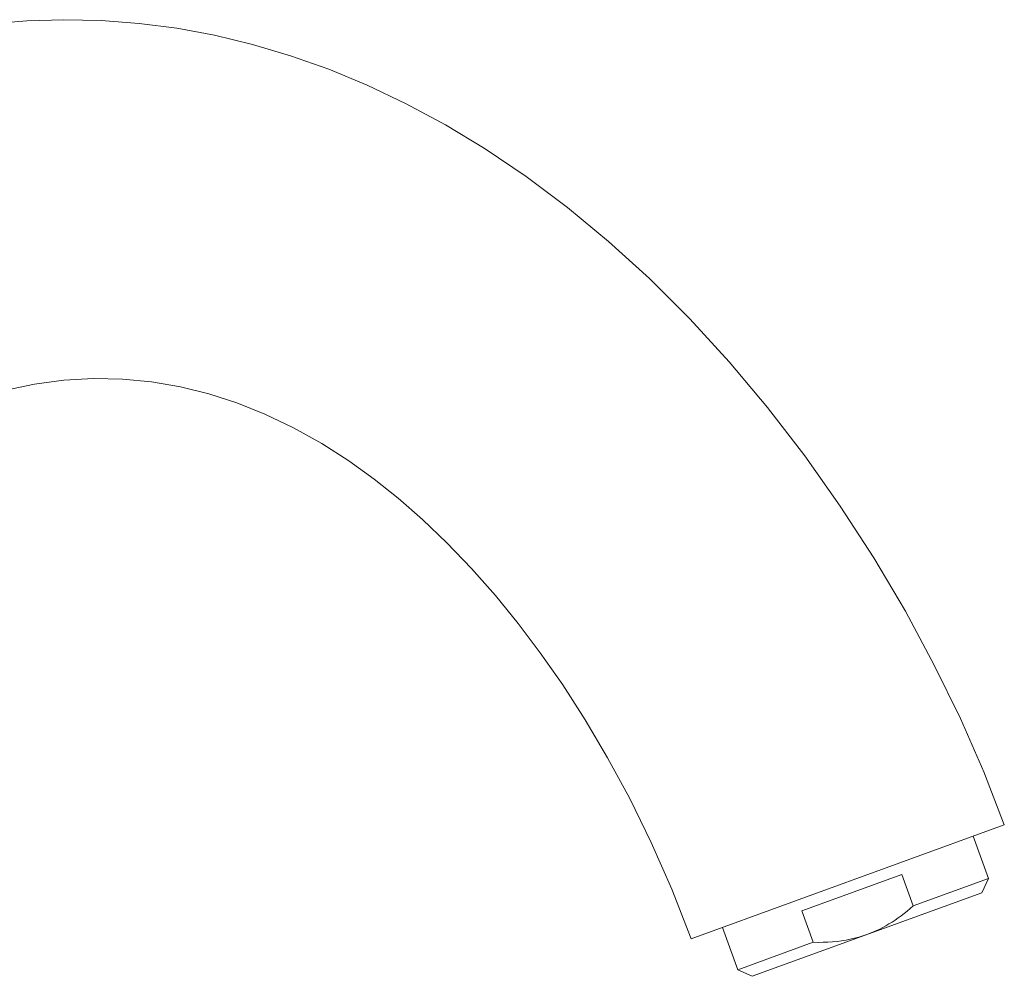
# Model space of a CAD drawing. Units: inches. Extents: x 39 to 217, y -160 to -22.
# Drawn here: x 201 to 217, y -40 to -23 of the extents above; entities that cross this region are included whole.
import ezdxf

# ---------------------------------------------------------------- set-up
doc = ezdxf.new("R2010")
doc.units = ezdxf.units.IN
doc.header["$MEASUREMENT"] = 0
doc.layers.add('Layer 1', color=7, linetype='Continuous')

msp = doc.modelspace()

# ---------------------------------------------------------------- linework, layer by layer
at = {"layer": 'Layer 1', "color": 7, "lineweight": 15}
for points in [[(217.326, -37.02), (216.979, -36.126), (216.585, -35.225), (216.144, -34.321), (215.656, -33.414), (215.123, -32.513), (214.555, -31.637), (213.956, -30.789), (213.328, -29.974), (212.679, -29.203), (212.013, -28.477), (211.332, -27.798), (210.644, -27.172), (209.949, -26.597), (209.252, -26.074), (208.562, -25.608), (207.887, -25.2), (207.225, -24.844), (206.568, -24.532), (205.917, -24.263), (205.274, -24.035), (204.632, -23.844), (203.99, -23.69), (203.351, -23.571), (202.714, -23.488), (202.077, -23.44), (201.444, -23.426), (200.819, -23.446), (200.21, -23.496)], [(200.463, -29.68), (200.947, -29.579), (201.447, -29.512), (201.946, -29.484), (202.437, -29.494), (202.926, -29.541), (203.412, -29.624), (203.891, -29.743), (204.367, -29.897), (204.841, -30.086), (205.321, -30.316), (205.8, -30.583), (206.259, -30.876), (206.685, -31.183), (207.092, -31.507), (207.499, -31.863), (207.915, -32.26), (208.329, -32.692), (208.733, -33.15), (209.118, -33.623), (209.491, -34.118), (209.869, -34.658), (210.25, -35.249), (210.627, -35.886), (211, -36.574), (211.365, -37.315), (211.714, -38.106), (212.04, -38.943)], [(212.04, -38.943), (217.326, -37.02)], [(216.798, -37.212), (217.058, -37.926)], [(213.906, -38.474), (215.595, -37.859)], [(215.788, -38.387), (215.595, -37.859)], [(215.788, -38.387), (217.058, -37.926)], [(217.058, -37.926), (216.945, -38.166)], [(213.069, -39.577), (216.945, -38.166)], [(215.007, -38.871), (215.061, -38.851), (215.115, -38.828), (215.169, -38.805), (215.222, -38.779), (215.274, -38.752), (215.326, -38.724), (215.378, -38.693), (215.43, -38.662), (215.481, -38.628), (215.532, -38.592), (215.583, -38.555), (215.634, -38.516), (215.686, -38.475), (215.737, -38.432), (215.788, -38.387)], [(214.098, -39.003), (213.906, -38.474)], [(212.569, -38.751), (212.829, -39.465)], [(214.098, -39.003), (214.183, -39.004), (214.266, -39.003), (214.347, -39.001), (214.426, -38.995), (214.503, -38.988), (214.579, -38.978), (214.653, -38.966), (214.726, -38.952), (214.798, -38.935), (214.869, -38.916), (214.938, -38.895), (215.007, -38.871)], [(212.829, -39.465), (214.098, -39.003)], [(213.069, -39.577), (212.829, -39.465)]]:
    msp.add_lwpolyline(points, dxfattribs=at)

doc.saveas('drawing.dxf')
